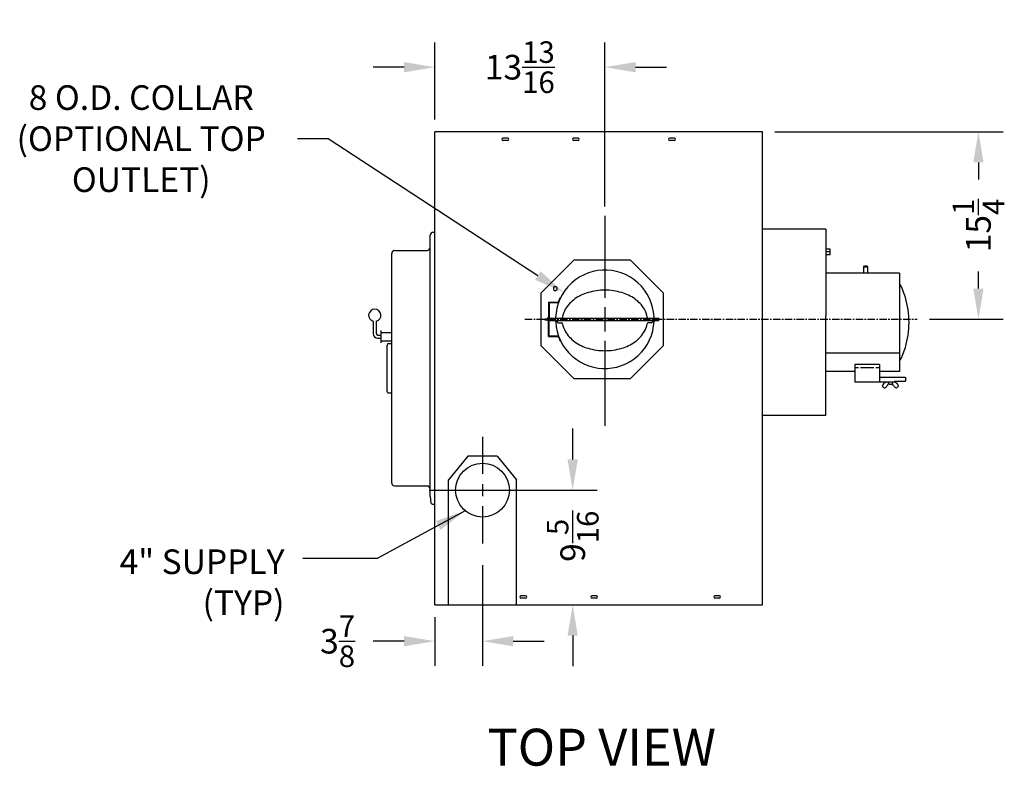
# Model space of a CAD drawing. Extents: x 14 to 229, y 14 to 177.
# Drawn here: x 127 to 207, y 116 to 177 of the extents above; entities that cross this region are included whole.
import ezdxf

# ---------------------------------------------------------------- set-up
doc = ezdxf.new("R2010")
doc.units = 0
doc.header["$LTSCALE"] = 0.16
doc.header["$MEASUREMENT"] = 0
doc.linetypes.add('CENTER', pattern=[2, 1.25, -0.25, 0.25, -0.25])
doc.layers.get('DEFPOINTS').update_dxf_attribs({"linetype": 'CONTINUOUS'})
for name, color, linetype in [('CEN', 7, 'CONTINUOUS'), ('CENTER', 7, 'CENTER'), ('DIMENSIONS', 60, 'CONTINUOUS'), ('OBJECT', 1, 'CONTINUOUS'), ('OBJECT2', 82, 'CONTINUOUS'), ('OBJECT3', 201, 'CONTINUOUS'), ('VIEW-LABELS', 2, 'CONTINUOUS')]:
    doc.layers.add(name, color=color, linetype=linetype)
doc.styles.add('ROMANS', font='romans')
doc.styles.add('ROMANT', font='romant')
doc.dimstyles.new('DIM', dxfattribs={"dimscale": 12, "dimtxt": 0.125, "dimasz": 0.15625, "dimexe": 0.125, "dimexo": 0.0625, "dimgap": 0.09375, "dimtad": 0, "dimdec": 3, "dimzin": 0, "dimdsep": 46, "dimlunit": 5, "dimtxsty": 'ROMANS', "dimcen": 0, "dimadec": 0, "dimazin": 0, "dimtfac": 0.875, "dimtdec": 3, "dimtofl": 0, "dimtmove": 0, "dimatfit": 3, "dimfxl": 0, "dimtolj": 1, "dimtzin": 0, "dimarcsym": 0})
doc.dimstyles.new('DIM$0', dxfattribs={"dimscale": 15, "dimtxt": 0.125, "dimasz": 0.15625, "dimexe": 0.125, "dimexo": 0.0625, "dimgap": 0.09375, "dimtad": 0, "dimdec": 3, "dimzin": 0, "dimdsep": 46, "dimlunit": 5, "dimtxsty": 'ROMANS', "dimcen": 0, "dimadec": 0, "dimazin": 0, "dimtfac": 0.875, "dimtdec": 3, "dimtofl": 0, "dimtmove": 0, "dimatfit": 3, "dimfxl": 0, "dimtolj": 1, "dimtzin": 0, "dimarcsym": 0})
doc.dimstyles.new('DIM$7', dxfattribs={"dimscale": 12, "dimtxt": 0.125, "dimasz": 0.15625, "dimexe": 0.125, "dimexo": 0.0625, "dimgap": 0.09375, "dimtad": 0, "dimdec": 3, "dimzin": 0, "dimdsep": 46, "dimlunit": 5, "dimtxsty": 'ROMANS', "dimcen": 0, "dimadec": 0, "dimazin": 0, "dimtfac": 0.875, "dimtdec": 3, "dimtofl": 0, "dimtmove": 0, "dimatfit": 3, "dimfxl": 0, "dimtolj": 1, "dimtzin": 0, "dimarcsym": 0})

# ---------------------------------------------------------------- blocks, each defined once
blk = doc.blocks.new('*D5')
at = {"layer": 'DEFPOINTS', "color": 0, "transparency": 16777216}
for p in [(174.67, 172.993), (160.857, 167.752), (174.67, 160.673)]:
    blk.add_point(p, dxfattribs=at)
at = {"layer": 'DIMENSIONS', "color": 0, "lineweight": -2, "transparency": 16777216}
for p, q in [((160.857, 168.752), (160.857, 174.993)), ((174.67, 161.673), (174.67, 174.993)), ((158.357, 172.993), (155.857, 172.993)), ((177.17, 172.993), (179.67, 172.993))]:
    blk.add_line(p, q, dxfattribs=at)
at = {"layer": 'DIMENSIONS', "color": 0, "transparency": 16777216}
for points in [[(158.357, 173.409), (158.357, 172.576), (160.857, 172.993)], [(177.17, 173.409), (177.17, 172.576), (174.67, 172.993)]]:
    blk.add_solid(points, dxfattribs=at)
at = {"layer": 'DIMENSIONS', "color": 0, "transparency": 16777216, "insert": (167.763, 172.993), "char_height": 2, "attachment_point": 5, "style": 'ROMANS'}
blk.add_mtext('\\A1;13{\\H0.875000x;\\S13/16;}', dxfattribs=at)
blk = doc.blocks.new('*D6')
at = {"layer": 'DEFPOINTS', "color": 0, "transparency": 16777216}
for p in [(164.732, 133.523), (160.857, 129.315), (160.857, 126.353)]:
    blk.add_point(p, dxfattribs=at)
at = {"layer": 'DIMENSIONS', "color": 0, "lineweight": -2, "transparency": 16777216}
for p, q in [((164.732, 132.523), (164.732, 124.353)), ((160.857, 128.315), (160.857, 124.353)), ((158.357, 126.353), (155.857, 126.353)), ((167.232, 126.353), (169.732, 126.353))]:
    blk.add_line(p, q, dxfattribs=at)
at = {"layer": 'DIMENSIONS', "color": 0, "transparency": 16777216}
for points in [[(158.357, 126.769), (158.357, 125.936), (160.857, 126.353)], [(167.232, 126.769), (167.232, 125.936), (164.732, 126.353)]]:
    blk.add_solid(points, dxfattribs=at)
at = {"layer": 'DIMENSIONS', "color": 0, "transparency": 16777216, "insert": (152.964, 126.353), "char_height": 2, "attachment_point": 5, "style": 'ROMANS'}
blk.add_mtext('\\A1;3{\\H0.875000x;\\S7/8;}', dxfattribs=at)
blk = doc.blocks.new('*D22')
at = {"layer": 'DEFPOINTS', "color": 0, "transparency": 16777216}
for p in [(187.486, 167.752), (200.048, 152.507), (205.014, 152.507)]:
    blk.add_point(p, dxfattribs=at)
at = {"layer": 'DIMENSIONS', "color": 0, "lineweight": -2, "transparency": 16777216}
for p, q in [((188.486, 167.752), (207.014, 167.752)), ((205.014, 165.252), (205.014, 163.874)), ((205.014, 155.007), (205.014, 156.386)), ((201.048, 152.507), (207.014, 152.507))]:
    blk.add_line(p, q, dxfattribs=at)
at = {"layer": 'DIMENSIONS', "color": 0, "transparency": 16777216}
for points in [[(204.598, 165.252), (205.431, 165.252), (205.014, 167.752)], [(204.598, 155.007), (205.431, 155.007), (205.014, 152.507)]]:
    blk.add_solid(points, dxfattribs=at)
at = {"layer": 'DIMENSIONS', "color": 0, "transparency": 16777216, "insert": (205.014, 160.13), "char_height": 2, "attachment_point": 5, "rotation": 90, "style": 'ROMANS'}
blk.add_mtext('\\A1;15{\\H0.875000x;\\S1/4;}', dxfattribs=at)
blk = doc.blocks.new('*D23')
at = {"layer": 'DEFPOINTS', "color": 0, "transparency": 16777216}
for p in [(160.482, 138.628), (172.058, 138.628), (160.857, 129.315)]:
    blk.add_point(p, dxfattribs=at)
at = {"layer": 'DIMENSIONS', "color": 0, "lineweight": -2, "transparency": 16777216}
for p, q in [((172.058, 141.128), (172.058, 143.628)), ((161.482, 138.628), (174.058, 138.628)), ((161.857, 129.315), (174.058, 129.315)), ((172.058, 126.815), (172.058, 124.315))]:
    blk.add_line(p, q, dxfattribs=at)
at = {"layer": 'DIMENSIONS', "color": 0, "transparency": 16777216}
for points in [[(171.641, 141.128), (172.475, 141.128), (172.058, 138.628)], [(171.641, 126.815), (172.475, 126.815), (172.058, 129.315)]]:
    blk.add_solid(points, dxfattribs=at)
at = {"layer": 'DIMENSIONS', "color": 0, "transparency": 16777216, "insert": (172.058, 134.879), "char_height": 2, "attachment_point": 5, "rotation": 90, "style": 'ROMANS'}
blk.add_mtext('\\A1;9{\\H0.875000x;\\S5/16;}', dxfattribs=at)
blk = doc.blocks.new('*D24')
at = {"layer": 'DEFPOINTS', "color": 0, "transparency": 16777216}
for p in [(171.321, 154.696), (178.018, 150.319)]:
    blk.add_point(p, dxfattribs=at)
at = {"layer": 'DIMENSIONS', "color": 0, "lineweight": -2, "transparency": 16777216}
for p, q in [((149.703, 167.189), (152.203, 167.189)), ((152.203, 167.189), (169.229, 156.063))]:
    blk.add_line(p, q, dxfattribs=at)
at = {"layer": 'DIMENSIONS', "color": 0, "transparency": 16777216}
blk.add_solid([(169.456, 156.412), (169.001, 155.714), (171.321, 154.696)], dxfattribs=at)
at = {"layer": 'DIMENSIONS', "color": 0, "transparency": 16777216, "insert": (137.013, 167.189), "char_height": 2, "attachment_point": 5, "rotation": 0.005, "style": 'ROMANS'}
blk.add_mtext('\\A1;8 O.D. COLLAR\\P(OPTIONAL TOP\\POUTLET)', dxfattribs=at)

msp = doc.modelspace()

# ---------------------------------------------------------------- linework, layer by layer
at = {"layer": 'CEN'}
for p, q in [((174.66974, 160.92308), (174.66974, 154.24835)), ((174.66974, 153.50629), (174.66974, 151.50851)), ((174.66974, 150.77026), (174.66974, 143.83929))]:
    msp.add_line(p, q, dxfattribs=at)
at = {"layer": 'CEN', "linetype": 'Continuous'}
for p, q in [((164.73221, 142.95854), (164.73221, 139.95456)), ((160.40129, 138.62761), (163.44703, 138.62761)), ((164.24378, 138.62761), (165.22064, 138.62761)), ((164.73221, 139.11604), (164.73221, 138.13918)), ((166.0742, 138.62761), (169.06313, 138.62761)), ((164.73221, 137.32786), (164.73221, 134.29669))]:
    msp.add_line(p, q, dxfattribs=at)
at = {"layer": 'CENTER', "color": 0, "linetype": 'CENTER', "ltscale": 3}
msp.add_line((168.16841, 152.5074), (200.04807, 152.5074), dxfattribs=at)
at = {"layer": 'DEFPOINTS', "color": 0, "linetype": 'ByBlock'}
for p in [(200.94058, 152.2574), (167.48221, 129.31511)]:
    msp.add_point(p, dxfattribs=at)
at = {"layer": 'DIMENSIONS'}
for p, q in [((157.98221, 138.97231), (160.10721, 138.97231)), ((160.48221, 138.09909), (160.52229, 137.59909))]:
    msp.add_line(p, q, dxfattribs=at)
at = {"layer": 'OBJECT'}
msp.add_circle((164.73221, 138.62761), 2.1875, dxfattribs=at)
at = {"layer": 'OBJECT2'}
for p, q in [((160.85721, 129.31511), (160.85721, 167.75236)), ((187.48649, 167.75236), (160.85721, 167.75236)), ((187.48649, 129.31511), (187.48649, 167.75236)), ((160.48221, 158.34731), (160.48221, 159.33545)), ((192.61149, 159.81922), (187.48649, 159.81922)), ((192.61149, 159.81922), (192.61149, 152.7879)), ((157.35721, 139.22231), (157.35721, 157.84731)), ((157.60721, 158.09731), (160.23221, 158.09731)), ((192.61149, 158.22546), (192.94987, 158.22546)), ((192.94987, 157.98816), (192.61149, 157.98816)), ((192.94987, 157.75086), (192.61149, 157.75086)), ((192.94987, 158.22546), (192.94987, 157.75086)), ((198.61149, 156.2574), (192.61149, 156.2574)), ((198.61149, 156.2574), (198.61149, 148.2574)), ((171.03701, 154.26449), (171.06968, 154.2526)), ((192.61149, 144.6949), (192.61149, 152.7879)), ((198.61149, 149.75248), (192.61149, 149.75248)), ((194.98149, 148.2574), (192.61149, 148.2574)), ((198.61149, 148.2574), (196.98149, 148.2574)), ((192.61149, 144.6949), (187.48649, 144.6949)), ((163.54479, 141.40083), (161.98221, 139.46312)), ((165.91979, 141.40083), (163.54479, 141.40083)), ((165.91979, 141.40083), (167.48221, 139.46333)), ((161.98221, 129.31511), (161.98221, 139.46312)), ((167.48221, 129.31511), (167.48221, 139.46333)), ((157.60721, 138.97231), (157.98221, 138.97231)), ((160.85721, 129.31511), (167.48221, 129.31511)), ((167.48221, 129.31511), (187.48649, 129.31511))]:
    msp.add_line(p, q, dxfattribs=at)
at = {"layer": 'OBJECT2', "color": 7}
for p, q in [((166.7652, 167.22111), (166.39141, 167.22111)), ((172.49945, 167.22111), (172.12566, 167.22111)), ((180.31675, 167.22522), (179.94296, 167.22522)), ((166.7652, 167.03361), (166.39141, 167.03361)), ((172.49945, 167.03361), (172.12566, 167.03361)), ((180.31675, 167.03772), (179.94296, 167.03772)), ((160.73221, 159.58545), (160.85721, 159.58545)), ((160.48221, 138.09909), (160.48221, 158.34731)), ((172.15027, 157.30736), (169.47122, 154.62831)), ((176.76117, 157.30736), (172.15027, 157.30736)), ((179.44022, 154.62831), (176.76117, 157.30736)), ((195.70598, 156.77672), (195.76848, 156.83922)), ((195.70648, 156.77672), (196.01898, 156.77672)), ((195.70648, 156.2574), (195.70648, 156.77672)), ((195.76848, 156.83922), (195.95648, 156.83922)), ((196.01898, 156.77672), (195.95648, 156.83922)), ((196.01898, 156.2574), (196.01898, 156.77672)), ((169.47122, 154.62831), (169.47122, 150.38649)), ((179.44022, 150.38649), (179.44022, 154.62831)), ((170.09992, 153.89587), (170.88141, 153.89587)), ((170.09992, 153.89587), (170.09992, 152.5074)), ((170.13468, 153.8611), (170.13468, 152.5074)), ((170.13468, 153.8611), (170.90577, 153.8611)), ((169.78329, 152.54782), (169.78329, 152.5074)), ((169.78329, 152.48803), (169.78329, 152.52677)), ((169.80434, 152.54782), (169.98563, 152.54782)), ((169.80434, 152.46698), (169.98563, 152.46698)), ((170.09992, 151.11894), (170.09992, 152.5074)), ((170.13468, 151.1537), (170.13468, 152.5074)), ((170.23995, 152.61267), (171.15194, 152.61267)), ((170.23995, 152.40214), (179.01889, 152.40214)), ((170.79606, 152.40214), (170.79606, 152.30472)), ((170.88027, 152.22051), (171.15252, 152.22051)), ((171.15194, 152.61267), (179.01923, 152.61267)), ((178.45921, 152.22051), (178.18696, 152.22051)), ((178.54342, 152.40214), (178.54342, 152.30472)), ((179.01889, 152.613), (179.061, 152.5709)), ((179.01889, 152.40214), (179.061, 152.44424)), ((179.061, 152.5709), (179.061, 152.44424)), ((170.13468, 151.1537), (170.90577, 151.1537)), ((156.98221, 146.65067), (156.98221, 150.41633)), ((157.10721, 150.54133), (157.35721, 150.54133)), ((169.47122, 150.38649), (172.15027, 147.70745)), ((170.09992, 151.11894), (170.88141, 151.11894)), ((171.03774, 150.75016), (171.07084, 150.7622)), ((176.76117, 147.70745), (179.44022, 150.38649)), ((194.98149, 148.84402), (194.98149, 148.2574)), ((196.98149, 148.84402), (194.98149, 148.84402)), ((196.98149, 148.84402), (196.98149, 147.41158)), ((195.27066, 148.57159), (194.98149, 148.57159)), ((194.98149, 148.2574), (194.98149, 147.41158)), ((196.5294, 148.57159), (195.43357, 148.57159)), ((196.98149, 148.57159), (196.69232, 148.57159)), ((172.15027, 147.70745), (176.76117, 147.70745)), ((198.18149, 147.41158), (194.98149, 147.41158)), ((199.04998, 147.7731), (196.98149, 147.7731)), ((198.18149, 147.46318), (198.18149, 147.41158)), ((199.04998, 147.46318), (198.18149, 147.46318)), ((199.04998, 147.7731), (199.11248, 147.7106)), ((199.04998, 147.4601), (199.11248, 147.5226)), ((199.11248, 147.5226), (199.11248, 147.7106)), ((157.10721, 146.52567), (157.35721, 146.52567)), ((197.2659, 146.98685), (197.30527, 146.95935)), ((198.45957, 146.98685), (198.42019, 146.95935)), ((160.10721, 138.97231), (160.23221, 138.97231)), ((160.73221, 137.48486), (160.85721, 137.48486)), ((168.2321, 130.03386), (167.85831, 130.03386)), ((168.2321, 129.84636), (167.85831, 129.84636)), ((173.98552, 130.03386), (173.61173, 130.03386)), ((173.98552, 129.84636), (173.61173, 129.84636)), ((183.97658, 130.03386), (183.60279, 130.03386)), ((183.97658, 129.84636), (183.60279, 129.84636))]:
    msp.add_line(p, q, dxfattribs=at)
at = {"layer": 'OBJECT2', "color": 7, "linetype": 'Continuous'}
for p, q in [((156.22721, 150.97567), (156.48221, 150.97567)), ((156.48221, 150.75697), (157.35721, 150.75697))]:
    msp.add_line(p, q, dxfattribs=at)
at = {"layer": 'OBJECT2', "color": 7}
msp.add_lwpolyline([(170.6396, 154.82997), (170.79042, 154.91704), (170.79042, 155.09119), (170.6396, 155.17827), (170.48878, 155.09119), (170.48878, 154.91704)], close=True, dxfattribs=at)
for centre, radius, start, end in [((166.39141, 167.12736), 0.09375, 90, 270), ((166.7652, 167.12736), 0.09375, 270, 90), ((172.12566, 167.12736), 0.09375, 90, 270), ((172.49945, 167.12736), 0.09375, 270, 90), ((179.94296, 167.13147), 0.09375, 90, 270), ((180.31675, 167.13147), 0.09375, 270, 90), ((174.66974, 152.5074), 4, 138.4345161, 137.845867), ((193.9213, 152.77571), 5.37908, 16.3249499, 29.3161703), ((174.66974, 152.5074), 4.03476, 154.1869007, 159.8715985), ((192.15168, 152.2574), 7.22304, 0, 16.3249499), ((169.80434, 152.52677), 0.02105, 90, 180), ((169.80434, 152.48803), 0.02105, 180, 270), ((170.12741, 152.5074), 0.14743, 100.7467396, 164.0871345), ((170.12741, 152.5074), 0.14743, 195.9128655, 259.2532604), ((170.23995, 152.5074), 0.10526, 90, 270), ((170.88027, 152.30472), 0.08421, 180, 270), ((171.15194, 152.69688), 0.08421, 270, 351.7470871), ((171.15252, 152.1363), 0.08421, 9.0614751, 90), ((178.18696, 152.1363), 0.08421, 90, 170.9385249), ((178.18754, 152.69688), 0.08421, 188.2529129, 270), ((178.45921, 152.30472), 0.08421, 270, 0), ((192.15168, 152.2574), 7.22304, 343.6750501, 0), ((174.66974, 152.5074), 4.03476, 199.6035239, 205.8187603), ((157.10721, 150.41633), 0.125, 90, 180), ((193.9213, 151.73909), 5.37908, 330.6838297, 343.6750501), ((197.52253, 147.04149), 0.31615, 136.0981807, 165.5035142), ((197.5868, 147.0138), 0.38245, 80.2510083, 139.788831), ((198.42873, 146.62669), 0.95905, 137.0578246, 148.8119275), ((197.86154, 147.45239), 0.21884, 190.7467396, 349.2532604), ((197.29674, 146.62669), 0.95905, 31.1880725, 42.9421754), ((198.13867, 147.0138), 0.38245, 40.211169, 99.7489917), ((198.20294, 147.04149), 0.31615, 14.4964858, 43.9018193), ((157.10721, 146.65067), 0.125, 180, 270), ((197.33747, 147.08934), 0.125, 165.5035142, 235.0723631), ((197.37684, 147.06184), 0.125, 235.0723631, 297.499247), ((197.2443, 147.31645), 0.41204, 297.499247, 332.0510036), ((198.48116, 147.31645), 0.41204, 207.9489964, 242.500753), ((198.34863, 147.06184), 0.125, 242.500753, 304.9276369), ((198.388, 147.08934), 0.125, 304.9276369, 14.4964858), ((160.23221, 138.72231), 0.25, 0, 90), ((160.73221, 137.73486), 0.25, 212.8931645, 270), ((167.85831, 129.94011), 0.09375, 90, 270), ((168.2321, 129.94011), 0.09375, 270, 90), ((173.61173, 129.94011), 0.09375, 90, 270), ((173.98552, 129.94011), 0.09375, 270, 90), ((183.60279, 129.94011), 0.09375, 90, 270), ((183.97658, 129.94011), 0.09375, 270, 90)]:
    msp.add_arc(centre, radius, start, end, dxfattribs=at)
at = {"layer": 'OBJECT2'}
for centre, radius, start, end in [((160.73221, 159.33545), 0.25, 90, 180), ((160.23221, 158.34731), 0.25, 270, 0), ((157.60721, 157.84731), 0.25, 90, 180), ((174.32056, 151.20047), 3.6238, 106.3249499, 125.2643897), ((174.66974, 150.0083), 4.86605, 90, 106.3249499), ((174.66974, 150.0083), 4.86605, 73.6750501, 90), ((175.01892, 151.20047), 3.6238, 54.7356103, 73.6750501), ((173.78679, 151.95533), 2.69928, 125.2643897, 149.6388066), ((175.55269, 151.95533), 2.69928, 30.3611934, 54.7356103), ((172.97141, 152.43297), 1.75431, 149.6388066, 171.7470871), ((176.36807, 152.43297), 1.75431, 8.2529129, 30.3611934), ((173.0127, 152.43297), 1.79948, 189.0614751, 210.0464587), ((176.32677, 152.43297), 1.79948, 329.9535413, 350.9385249), ((173.80864, 152.89336), 2.71897, 210.0464587, 234.3936494), ((175.53084, 152.89336), 2.71897, 305.6063506, 329.9535413), ((174.32927, 153.62041), 3.61321, 234.3936494, 253.4787358), ((175.0102, 153.62041), 3.61321, 286.5212642, 305.6063506), ((174.66974, 154.76824), 4.81047, 253.4787358, 270), ((174.66974, 154.76824), 4.81047, 270, 286.5212642), ((157.60721, 139.22231), 0.25, 180, 270)]:
    msp.add_arc(centre, radius, start, end, dxfattribs=at)
at = {"layer": 'OBJECT3', "color": 7, "linetype": 'Continuous'}
for p, q in [((155.85721, 152.34857), (155.85721, 151.34567)), ((156.10721, 152.34857), (156.10721, 151.34567)), ((156.22721, 151.22567), (156.48221, 151.22567)), ((156.48221, 151.60067), (156.48221, 150.60067)), ((156.48221, 151.44437), (157.35721, 151.44437))]:
    msp.add_line(p, q, dxfattribs=at)
for centre, radius, start, end in [((155.98221, 152.83267), 0.5, 284.4775122, 255.5224878), ((156.22721, 151.34567), 0.37, 180, 270), ((156.22721, 151.34567), 0.12, 180, 270)]:
    msp.add_arc(centre, radius, start, end, dxfattribs=at)

# ---------------------------------------------------------------- texts
at = {"layer": 'DIMENSIONS', "insert": (148.65095, 133.80978), "char_height": 2, "attachment_point": 3, "style": 'ROMANS'}
msp.add_mtext('4" SUPPLY \\P(TYP)', dxfattribs=at)
at = {"layer": 'VIEW-LABELS', "style": 'ROMANT'}
msp.add_text('TOP VIEW', height=3, dxfattribs=at).set_placement((165.14266, 116.24093))

# ---------------------------------------------------------------- dimensions: what is measured, and where the dimension line sits
at = {"layer": 'DIMENSIONS'}
dim = msp.add_diameter_dim_2p(p1=(178.01818, 150.31927), p2=(171.3213, 154.69553), text='8 O.D. COLLAR\\P(OPTIONAL TOP\\POUTLET)', dimstyle='DIM', override={"dimscale": 16, "dimse1": 1, "dimse2": 1, "dimtmove": 1}, dxfattribs=at)
dim.commit()
dim.dimension.update_dxf_attribs({"geometry": '*D24', "text_midpoint": (152.2031, 167.18884), "dimtype": 163, "text_rotation": 0.005})
dim = msp.add_linear_dim(base=(174.66974, 172.99261), p1=(160.85721, 167.75236), p2=(174.66974, 160.67308), dimstyle='DIM$0', override={"dimscale": 16, "dimdec": 4, "dimcen": -0.125}, dxfattribs=at)
dim.commit()
dim.dimension.update_dxf_attribs({"geometry": '*D5', "text_midpoint": (167.76347, 172.99261), "dimtype": 160})
for base, p1, p2, override, picture, middle in [((205.01439, 152.5074), (187.48649, 167.75236), (200.04807, 152.5074), {"dimscale": 16, "dimcen": -0.125}, '*D22', (205.01439, 160.12988)), ((172.05793, 138.62761), (160.85721, 129.31511), (160.48221, 138.62761), {"dimscale": 16, "dimdec": 4, "dimcen": -0.125}, '*D23', (172.05793, 134.87879))]:
    dim = msp.add_linear_dim(base=base, p1=p1, p2=p2, angle=90, dimstyle='DIM$0', override=override, dxfattribs=at)
    dim.commit()
    dim.dimension.update_dxf_attribs({"geometry": picture, "text_midpoint": middle, "dimtype": 160})
dim = msp.add_linear_dim(base=(160.85721, 126.35257), p1=(164.73221, 133.52348), p2=(160.85721, 129.31511), dimstyle='DIM$0', override={"dimscale": 16, "dimcen": -0.125}, dxfattribs=at)
dim.commit()
dim.dimension.update_dxf_attribs({"geometry": '*D6', "text_midpoint": (152.96435, 126.35257)})

# ---------------------------------------------------------------- leaders
at = {"layer": 'DIMENSIONS', "annotation_type": 0, "has_hookline": 1, "hookline_direction": 1, "text_width": 16.19048}
msp.add_leader([(163.32611, 136.95189), (156.16926, 133.05978), (150.15095, 133.05978)], dimstyle='DIM$7', override={"dimscale": 16, "dimgap": 0.09375, "dimtad": 0, "dimse1": 1, "dimse2": 1}, dxfattribs=at)

doc.saveas('drawing.dxf')
